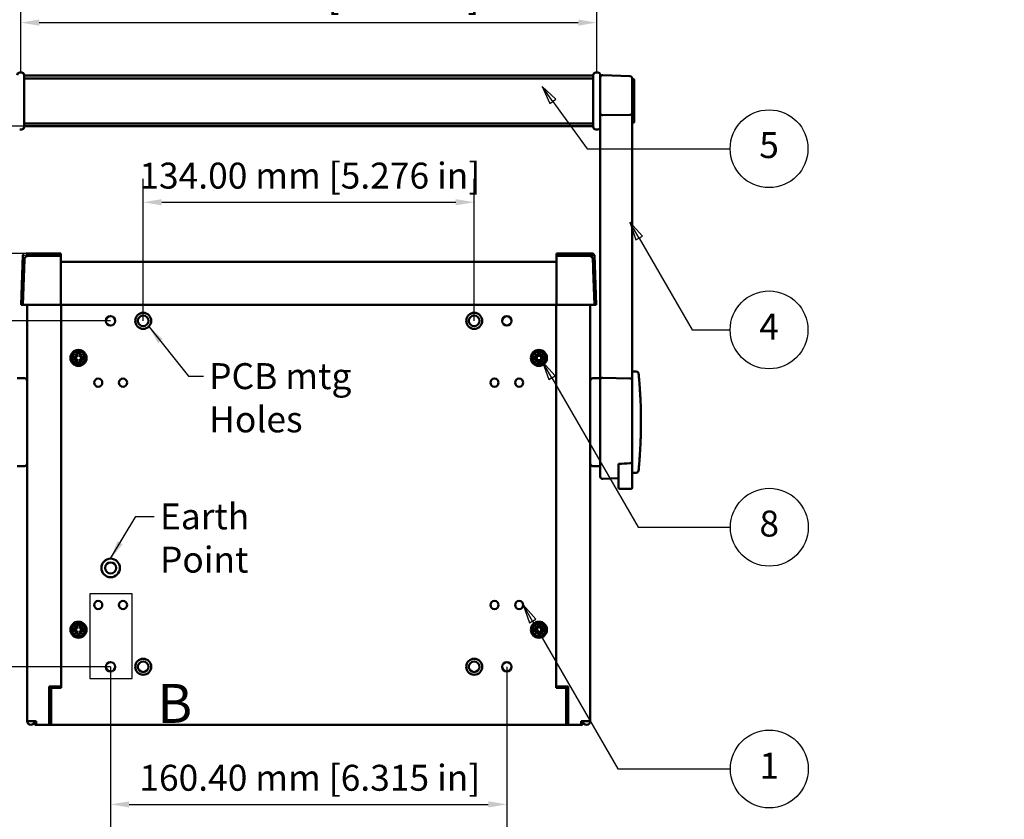
# Model space of a CAD drawing. Units: millimetres. Extents: x 0 to 1260, y 0 to 891.
# Drawn here: x 212 to 611, y 347 to 671 of the extents above; entities that cross this region are included whole.
import ezdxf

# ---------------------------------------------------------------- set-up
doc = ezdxf.new("R2010")
doc.units = ezdxf.units.MM
doc.header["$LTSCALE"] = 3
for name, color, linetype, lineweight in [('Detail Boundary (ISO)', 7, 'Continuous', 25), ('Dimension (ISO)', 7, 'Continuous', 25), ('Symbol (ISO)', 7, 'Continuous', 25), ('Visible (ISO)', 7, 'Continuous', 50)]:
    doc.layers.add(name, color=color, linetype=linetype, lineweight=lineweight)
doc.styles.add('Label Text (ISO)', font='tahoma.ttf')
doc.styles.add('Note Text (ISO)', font='tahoma.ttf')
doc.dimstyles.new('Default (ISO)-12', dxfattribs={"dimscale": 3, "dimtxt": 3.5, "dimasz": 2.5, "dimexe": 3.175, "dimexo": 0, "dimgap": 0.762, "dimtad": 1, "dimrnd": 1e-08, "dimzin": 0, "dimdsep": 46, "dimtxsty": 'Note Text (ISO)', "dimcen": 0.09, "dimdle": 10, "dimclrd": 256, "dimclre": 256, "dimclrt": 256, "dimazin": 0, "dimtfac": 1.001486, "dimtmove": 0, "dimatfit": 3, "dimfxl": 1, "dimtolj": 1, "dimtzin": 0, "dimlwd": -1, "dimlwe": -1, "dimarcsym": 0})
doc.dimstyles.new('Default - Method 1b (ISO)$7', dxfattribs={"dimscale": 3, "dimtxt": 3.5, "dimasz": 2.5, "dimexe": 3.175, "dimexo": 0, "dimgap": 0.762, "dimtad": 1, "dimtoh": 1, "dimrnd": 1e-08, "dimtxsty": 'Note Text (ISO)', "dimcen": 0.09, "dimdle": 10, "dimclrd": 256, "dimclre": 256, "dimclrt": 256, "dimazin": 2, "dimtfac": 1, "dimtmove": 0, "dimatfit": 3, "dimfxl": 1, "dimtolj": 1, "dimlwd": -1, "dimlwe": -1, "dimarcsym": 0})

# ---------------------------------------------------------------- blocks, each defined once
blk = doc.blocks.new('*D12')
at = {"layer": 'Defpoints', "color": 0, "transparency": 16777216}
for p in [(249.14, 409.01), (409.54, 409.01), (409.54, 353.31)]:
    blk.add_point(p, dxfattribs=at)
at = {"layer": 'Dimension (ISO)', "transparency": 16777216}
for p, q in [((249.14, 409.01), (249.14, 343.78)), ((409.54, 409.01), (409.54, 343.78)), ((256.64, 353.31), (402.04, 353.31))]:
    blk.add_line(p, q, dxfattribs=at)
for points in [[(256.64, 354.56), (256.64, 352.06), (249.14, 353.31)], [(402.04, 354.56), (402.04, 352.06), (409.54, 353.31)]]:
    blk.add_solid(points, dxfattribs=at)
at = {"layer": 'Dimension (ISO)', "transparency": 16777216, "insert": (260.77, 369.33), "char_height": 10.5, "attachment_point": 1, "style": 'Note Text (ISO)'}
blk.add_mtext('\\A1;160.40 mm [6.315 in]', dxfattribs=at)
blk = doc.blocks.new('*D14')
at = {"layer": 'Defpoints', "color": 0, "transparency": 16777216}
for p in [(166.9, 627.76), (214.14, 627.76), (214.9, 576.26)]:
    blk.add_point(p, dxfattribs=at)
at = {"layer": 'Dimension (ISO)', "transparency": 16777216}
for p, q in [((214.14, 627.76), (157.37, 627.76)), ((166.9, 583.76), (166.9, 620.26)), ((214.9, 576.26), (157.37, 576.26))]:
    blk.add_line(p, q, dxfattribs=at)
for points in [[(165.65, 620.26), (168.15, 620.26), (166.9, 627.76)], [(165.65, 583.76), (168.15, 583.76), (166.9, 576.26)]]:
    blk.add_solid(points, dxfattribs=at)
at = {"layer": 'Dimension (ISO)', "transparency": 16777216, "insert": (150.88, 537.02), "char_height": 10.5, "attachment_point": 1, "rotation": 90, "style": 'Note Text (ISO)'}
blk.add_mtext('\\A1;51.50 mm [2.028 in]', dxfattribs=at)
blk = doc.blocks.new('*D15')
at = {"layer": 'Defpoints', "color": 0, "transparency": 16777216}
for p in [(396.34, 597.01), (262.34, 549.01), (396.34, 549.01)]:
    blk.add_point(p, dxfattribs=at)
at = {"layer": 'Dimension (ISO)', "transparency": 16777216}
for p, q in [((262.34, 549.01), (262.34, 606.53)), ((396.34, 549.01), (396.34, 606.53)), ((269.84, 597.01), (388.84, 597.01))]:
    blk.add_line(p, q, dxfattribs=at)
for points in [[(269.84, 598.26), (269.84, 595.76), (262.34, 597.01)], [(388.84, 598.26), (388.84, 595.76), (396.34, 597.01)]]:
    blk.add_solid(points, dxfattribs=at)
at = {"layer": 'Dimension (ISO)', "transparency": 16777216, "insert": (260.77, 613.03), "char_height": 10.5, "attachment_point": 1, "style": 'Note Text (ISO)'}
blk.add_mtext('\\A1;134.00 mm [5.276 in]', dxfattribs=at)
blk = doc.blocks.new('*D16')
at = {"layer": 'Defpoints', "color": 0, "transparency": 16777216}
for p in [(445.94, 669.71), (212.74, 649.48), (445.94, 649.48)]:
    blk.add_point(p, dxfattribs=at)
at = {"layer": 'Dimension (ISO)', "transparency": 16777216}
for p, q in [((212.74, 649.48), (212.74, 679.23)), ((445.94, 649.48), (445.94, 679.23)), ((220.24, 669.71), (438.44, 669.71))]:
    blk.add_line(p, q, dxfattribs=at)
for points in [[(220.24, 670.96), (220.24, 668.46), (212.74, 669.71)], [(438.44, 670.96), (438.44, 668.46), (445.94, 669.71)]]:
    blk.add_solid(points, dxfattribs=at)
at = {"layer": 'Dimension (ISO)', "transparency": 16777216, "insert": (260.36, 685.73), "char_height": 10.5, "attachment_point": 1, "style": 'Note Text (ISO)'}
blk.add_mtext('\\A1;233.20 mm [9.181 in]', dxfattribs=at)
blk = doc.blocks.new('*D25')
at = {"layer": 'Defpoints', "color": 0, "transparency": 16777216}
for p in [(249.14, 549.01), (93.14, 409.01), (249.14, 409.01)]:
    blk.add_point(p, dxfattribs=at)
at = {"layer": 'Dimension (ISO)', "transparency": 16777216}
for p, q in [((249.14, 549.01), (83.61, 549.01)), ((93.14, 541.51), (93.14, 416.51)), ((249.14, 409.01), (83.61, 409.01))]:
    blk.add_line(p, q, dxfattribs=at)
for points in [[(91.89, 541.51), (94.39, 541.51), (93.14, 549.01)], [(91.89, 416.51), (94.39, 416.51), (93.14, 409.01)]]:
    blk.add_solid(points, dxfattribs=at)
at = {"layer": 'Dimension (ISO)', "transparency": 16777216, "insert": (77.12, 410.44), "char_height": 10.5, "attachment_point": 1, "rotation": 90, "style": 'Note Text (ISO)'}
blk.add_mtext('\\A1;140.00 mm [5.512 in]', dxfattribs=at)
blk = doc.blocks.new('Balloon1')
at = {"layer": 'Symbol (ISO)'}
for p, q in [((142.74, 212.6), (141.27, 214.62)), ((143.14, 212.89), (141.27, 214.62)), ((141.27, 214.62), (142.33, 212.31)), ((142.33, 212.31), (143.14, 212.89)), ((142.74, 212.6), (147.36, 206.22)), ((147.36, 206.22), (166.65, 206.22))]:
    blk.add_line(p, q, dxfattribs=at)
at = {"layer": 'Symbol (ISO)', "flags": 128}
blk.add_lwpolyline([(143.14, 212.89), (141.27, 214.62), (142.33, 212.31), (143.14, 212.89)], dxfattribs=at)
at = {"layer": 'Symbol (ISO)'}
blk.add_circle((171.9, 206.22), 5.25, dxfattribs=at)
blk.add_solid([(143.14, 212.89), (141.27, 214.62), (142.33, 212.31), (143.14, 212.89)], dxfattribs=at)
at = {"layer": 'Symbol (ISO)', "insert": (171.9, 206.26), "char_height": 3.5, "attachment_point": 5, "style": 'Note Text (ISO)'}
blk.add_mtext('5', dxfattribs=at)
blk = doc.blocks.new('Balloon2')
at = {"layer": 'Symbol (ISO)'}
for p, q in [((154.38, 194.17), (153.13, 196.33)), ((154.81, 194.42), (153.13, 196.33)), ((153.13, 196.33), (153.94, 193.92)), ((153.94, 193.92), (154.81, 194.42)), ((154.38, 194.17), (161.53, 181.78)), ((161.53, 181.78), (166.65, 181.78))]:
    blk.add_line(p, q, dxfattribs=at)
at = {"layer": 'Symbol (ISO)', "flags": 128}
blk.add_lwpolyline([(154.81, 194.42), (153.13, 196.33), (153.94, 193.92), (154.81, 194.42)], dxfattribs=at)
at = {"layer": 'Symbol (ISO)'}
blk.add_circle((171.9, 181.78), 5.25, dxfattribs=at)
blk.add_solid([(154.81, 194.42), (153.13, 196.33), (153.94, 193.92), (154.81, 194.42)], dxfattribs=at)
at = {"layer": 'Symbol (ISO)', "insert": (171.9, 181.78), "char_height": 3.5, "attachment_point": 5, "style": 'Note Text (ISO)'}
blk.add_mtext('4', dxfattribs=at)
blk = doc.blocks.new('Balloon3')
at = {"layer": 'Symbol (ISO)'}
for p, q in [((139.98, 142.5), (138.73, 144.67)), ((140.41, 142.75), (138.73, 144.67)), ((138.73, 144.67), (139.55, 142.25)), ((139.55, 142.25), (140.41, 142.75)), ((139.98, 142.5), (151.5, 122.55)), ((151.5, 122.55), (166.68, 122.55))]:
    blk.add_line(p, q, dxfattribs=at)
at = {"layer": 'Symbol (ISO)', "flags": 128}
blk.add_lwpolyline([(140.41, 142.75), (138.73, 144.67), (139.55, 142.25), (140.41, 142.75)], dxfattribs=at)
at = {"layer": 'Symbol (ISO)'}
blk.add_circle((171.93, 122.55), 5.25, dxfattribs=at)
blk.add_solid([(140.41, 142.75), (138.73, 144.67), (139.55, 142.25), (140.41, 142.75)], dxfattribs=at)
at = {"layer": 'Symbol (ISO)', "insert": (171.93, 122.55), "char_height": 3.5, "attachment_point": 5, "style": 'Note Text (ISO)'}
blk.add_mtext('1', dxfattribs=at)
blk = doc.blocks.new('Balloon4')
at = {"layer": 'Symbol (ISO)'}
for p, q in [((142.59, 175.33), (141.34, 177.49)), ((143.03, 175.58), (141.34, 177.49)), ((141.34, 177.49), (142.16, 175.08)), ((142.16, 175.08), (143.03, 175.58)), ((142.59, 175.33), (154.23, 155.16)), ((154.23, 155.16), (166.68, 155.16))]:
    blk.add_line(p, q, dxfattribs=at)
at = {"layer": 'Symbol (ISO)', "flags": 128}
blk.add_lwpolyline([(143.03, 175.58), (141.34, 177.49), (142.16, 175.08), (143.03, 175.58)], dxfattribs=at)
at = {"layer": 'Symbol (ISO)'}
blk.add_circle((171.93, 155.16), 5.25, dxfattribs=at)
blk.add_solid([(143.03, 175.58), (141.34, 177.49), (142.16, 175.08), (143.03, 175.58)], dxfattribs=at)
at = {"layer": 'Symbol (ISO)', "insert": (171.93, 155.2), "char_height": 3.5, "attachment_point": 5, "style": 'Note Text (ISO)'}
blk.add_mtext('8', dxfattribs=at)
blk = doc.blocks.new('2dDetail0')
at = {"layer": 'Detail Boundary (ISO)', "flags": 128}
blk.add_lwpolyline([(80.24, 134.75), (85.95, 134.75), (85.95, 146.18), (80.24, 146.18), (80.24, 134.75)], dxfattribs=at)
at = {"layer": 'Detail Boundary (ISO)', "insert": (89.35, 127.13), "char_height": 5.25, "attachment_point": 7, "style": 'Label Text (ISO)'}
blk.add_mtext('B', dxfattribs=at)

msp = doc.modelspace()

# ---------------------------------------------------------------- linework, layer by layer
at = {"layer": 'Visible (ISO)'}
for p, q in [((212.339, 649.484), (213.139, 649.484)), ((214.139, 648.484), (214.139, 627.484)), ((214.139, 648.257), (444.539, 648.257)), ((214.139, 647.152), (444.539, 647.152)), ((444.539, 627.484), (444.539, 648.484)), ((446.339, 649.484), (445.539, 649.484)), ((447.339, 648.484), (447.339, 630.996)), ((448.379, 648.465), (459.379, 648.025)), ((460.339, 632.719), (460.339, 647.026)), ((460.939, 646.757), (460.339, 646.757)), ((461.139, 646.557), (461.139, 629.457)), ((447.339, 630.996), (447.339, 525.427)), ((448.379, 632.307), (459.379, 632.429)), ((448.379, 632.307), (448.379, 632.307)), ((459.379, 632.429), (459.379, 632.429)), ((460.339, 525.204), (460.339, 632.719)), ((212.339, 626.484), (213.139, 626.484)), ((214.139, 628.862), (444.539, 628.862)), ((214.139, 627.757), (444.539, 627.757)), ((446.339, 626.484), (445.539, 626.484)), ((460.939, 629.257), (460.339, 629.257)), ((213.611, 575.527), (212.913, 555.507)), ((213.611, 575.527), (212.913, 555.507)), ((213.611, 575.527), (212.913, 555.507)), ((213.611, 575.527), (213.611, 575.527)), ((213.611, 575.527), (213.611, 575.527)), ((213.611, 575.527), (213.612, 575.527)), ((214.358, 575.501), (214.353, 575.343)), ((215.801, 575.343), (214.353, 575.343)), ((215.801, 575.343), (214.353, 575.343)), ((214.899, 576.257), (214.898, 576.257)), ((214.898, 576.257), (214.898, 576.257)), ((214.899, 576.257), (214.899, 576.257)), ((228.989, 576.257), (214.899, 576.257)), ((214.899, 576.257), (214.899, 576.257)), ((214.899, 576.257), (214.899, 576.257)), ((228.989, 575.343), (215.801, 575.343)), ((228.989, 575.343), (228.989, 576.06)), ((443.78, 576.257), (429.689, 576.257)), ((429.689, 576.257), (429.689, 576.257)), ((429.689, 576.257), (429.689, 576.257)), ((429.689, 576.257), (429.689, 576.257)), ((429.689, 576.257), (429.689, 576.257)), ((429.689, 576.257), (429.689, 576.257)), ((429.689, 575.408), (429.689, 576.06)), ((429.689, 576.06), (429.689, 575.343)), ((429.689, 576.06), (429.689, 575.496)), ((429.689, 575.496), (429.689, 576.06)), ((429.689, 576.06), (429.689, 575.408)), ((429.689, 575.343), (429.689, 576.06)), ((429.689, 575.496), (429.689, 575.496)), ((429.689, 575.343), (442.878, 575.343)), ((444.326, 575.343), (442.878, 575.343)), ((444.321, 575.501), (444.326, 575.343)), ((445.067, 575.527), (445.766, 555.507)), ((214.302, 573.89), (213.66, 555.507)), ((228.99, 572.947), (429.69, 572.947)), ((228.991, 569.52), (228.991, 555.714)), ((228.991, 555.507), (228.991, 569.52)), ((429.691, 569.52), (429.691, 555.507)), ((445.02, 555.507), (444.531, 569.52)), ((212.913, 555.507), (212.913, 555.507)), ((213.113, 555.507), (212.913, 555.507)), ((212.913, 555.507), (212.913, 555.507)), ((212.913, 555.507), (212.913, 555.507)), ((212.913, 555.507), (212.913, 555.507)), ((212.913, 555.507), (212.913, 555.507)), ((213.66, 555.507), (213.113, 555.507)), ((213.661, 555.507), (213.66, 555.507)), ((215.16, 555.507), (213.661, 555.507)), ((228.991, 555.507), (215.16, 555.507)), ((215.339, 555.507), (215.339, 387.012)), ((228.991, 555.507), (429.691, 555.507)), ((229.139, 555.507), (229.139, 400.507)), ((429.539, 400.507), (429.539, 555.507)), ((429.691, 555.507), (429.691, 555.507)), ((429.691, 555.507), (443.521, 555.507)), ((443.339, 387.012), (443.339, 555.507)), ((445.02, 555.507), (443.521, 555.507)), ((445.02, 555.507), (445.566, 555.507)), ((445.766, 555.507), (445.566, 555.507)), ((234.139, 533.507), (234.139, 534.507)), ((234.139, 534.507), (235.594, 534.507)), ((234.604, 535.497), (234.649, 535.542)), ((235.594, 534.507), (234.604, 535.497)), ((234.649, 535.542), (235.639, 534.552)), ((235.639, 534.507), (235.594, 534.507)), ((235.639, 534.552), (235.639, 536.007)), ((235.639, 536.007), (236.639, 536.007)), ((235.639, 534.552), (235.639, 534.507)), ((236.639, 536.007), (236.639, 534.552)), ((236.639, 534.552), (237.629, 535.542)), ((236.639, 534.507), (236.639, 534.552)), ((236.684, 534.507), (236.639, 534.507)), ((237.674, 535.497), (236.684, 534.507)), ((236.684, 534.507), (238.139, 534.507)), ((237.629, 535.542), (237.674, 535.497)), ((238.139, 534.507), (238.139, 533.507)), ((420.539, 533.507), (420.539, 534.507)), ((420.539, 534.507), (421.994, 534.507)), ((421.004, 535.497), (421.049, 535.542)), ((421.994, 534.507), (421.004, 535.497)), ((421.049, 535.542), (422.039, 534.552)), ((422.039, 534.507), (421.994, 534.507)), ((422.039, 534.552), (422.039, 536.007)), ((422.039, 536.007), (423.039, 536.007)), ((422.039, 534.552), (422.039, 534.507)), ((423.039, 536.007), (423.039, 534.552)), ((423.039, 534.552), (424.029, 535.542)), ((423.039, 534.507), (423.039, 534.552)), ((423.084, 534.507), (423.039, 534.507)), ((424.074, 535.497), (423.084, 534.507)), ((423.084, 534.507), (424.539, 534.507)), ((424.029, 535.542), (424.074, 535.497)), ((424.539, 534.507), (424.539, 533.507)), ((235.594, 533.507), (234.139, 533.507)), ((234.604, 532.517), (235.594, 533.507)), ((234.649, 532.472), (234.604, 532.517)), ((235.639, 533.462), (234.649, 532.472)), ((235.594, 533.507), (235.639, 533.507)), ((235.639, 533.507), (235.639, 533.462)), ((235.639, 532.007), (235.639, 533.462)), ((236.639, 532.007), (235.639, 532.007)), ((236.639, 533.507), (236.684, 533.507)), ((236.639, 533.462), (236.639, 533.507)), ((237.629, 532.472), (236.639, 533.462)), ((236.639, 533.462), (236.639, 532.007)), ((236.684, 533.507), (237.674, 532.517)), ((238.139, 533.507), (236.684, 533.507)), ((237.674, 532.517), (237.629, 532.472)), ((421.994, 533.507), (420.539, 533.507)), ((421.004, 532.517), (421.994, 533.507)), ((421.049, 532.472), (421.004, 532.517)), ((422.039, 533.462), (421.049, 532.472)), ((421.994, 533.507), (422.039, 533.507)), ((422.039, 533.507), (422.039, 533.462)), ((422.039, 532.007), (422.039, 533.462)), ((423.039, 532.007), (422.039, 532.007)), ((423.039, 533.507), (423.084, 533.507)), ((423.039, 533.462), (423.039, 533.507)), ((424.029, 532.472), (423.039, 533.462)), ((423.039, 533.462), (423.039, 532.007)), ((423.084, 533.507), (424.074, 532.517)), ((424.539, 533.507), (423.084, 533.507)), ((424.074, 532.517), (424.029, 532.472)), ((461.883, 528.507), (460.339, 528.507)), ((462.881, 527.578), (462.885, 527.522)), ((211.339, 525.757), (214.339, 525.757)), ((447.339, 525.757), (444.339, 525.757)), ((447.339, 525.427), (447.339, 486.047)), ((448.379, 525.933), (448.379, 525.933)), ((448.379, 525.933), (459.379, 525.716)), ((459.379, 525.716), (459.379, 525.716)), ((460.339, 492.72), (460.339, 525.204)), ((454.739, 485.301), (454.739, 491.094)), ((454.792, 491.097), (454.792, 486.098)), ((460.292, 486.098), (460.292, 492.296)), ((460.339, 487.507), (460.339, 492.72)), ((211.339, 490.257), (214.339, 490.257)), ((447.339, 490.257), (444.339, 490.257)), ((461.882, 487.507), (460.339, 487.507)), ((462.885, 488.492), (462.877, 488.409)), ((454.739, 485.301), (448.379, 485.048)), ((454.792, 485.677), (454.792, 486.098)), ((454.792, 481.507), (454.792, 485.677)), ((460.292, 486.098), (460.292, 485.677)), ((460.292, 485.677), (460.292, 481.507)), ((455.292, 481.007), (459.792, 481.007)), ((234.139, 423.507), (234.139, 424.507)), ((234.139, 424.507), (235.594, 424.507)), ((235.594, 423.507), (234.139, 423.507)), ((234.604, 425.497), (234.649, 425.542)), ((235.594, 424.507), (234.604, 425.497)), ((234.604, 422.517), (235.594, 423.507)), ((234.649, 422.472), (234.604, 422.517)), ((234.649, 425.542), (235.639, 424.552)), ((235.639, 423.462), (234.649, 422.472)), ((235.639, 424.507), (235.594, 424.507)), ((235.594, 423.507), (235.639, 423.507)), ((235.639, 424.552), (235.639, 426.007)), ((235.639, 426.007), (236.639, 426.007)), ((235.639, 424.552), (235.639, 424.507)), ((235.639, 423.507), (235.639, 423.462)), ((235.639, 422.007), (235.639, 423.462)), ((236.639, 426.007), (236.639, 424.552)), ((236.639, 424.552), (237.629, 425.542)), ((236.639, 424.507), (236.639, 424.552)), ((236.684, 424.507), (236.639, 424.507)), ((236.639, 423.507), (236.684, 423.507)), ((236.639, 423.462), (236.639, 423.507)), ((237.629, 422.472), (236.639, 423.462)), ((236.639, 423.462), (236.639, 422.007)), ((237.674, 425.497), (236.684, 424.507)), ((236.684, 424.507), (238.139, 424.507)), ((236.684, 423.507), (237.674, 422.517)), ((238.139, 423.507), (236.684, 423.507)), ((237.629, 425.542), (237.674, 425.497)), ((237.674, 422.517), (237.629, 422.472)), ((238.139, 424.507), (238.139, 423.507)), ((420.539, 423.507), (420.539, 424.507)), ((420.539, 424.507), (421.994, 424.507)), ((421.994, 423.507), (420.539, 423.507)), ((421.004, 425.497), (421.049, 425.542)), ((421.994, 424.507), (421.004, 425.497)), ((421.004, 422.517), (421.994, 423.507)), ((421.049, 422.472), (421.004, 422.517)), ((421.049, 425.542), (422.039, 424.552)), ((422.039, 423.462), (421.049, 422.472)), ((422.039, 424.507), (421.994, 424.507)), ((421.994, 423.507), (422.039, 423.507)), ((422.039, 424.552), (422.039, 426.007)), ((422.039, 426.007), (423.039, 426.007)), ((422.039, 424.552), (422.039, 424.507)), ((422.039, 423.507), (422.039, 423.462)), ((422.039, 422.007), (422.039, 423.462)), ((423.039, 426.007), (423.039, 424.552)), ((423.039, 424.552), (424.029, 425.542)), ((423.039, 424.507), (423.039, 424.552)), ((423.084, 424.507), (423.039, 424.507)), ((423.039, 423.507), (423.084, 423.507)), ((423.039, 423.462), (423.039, 423.507)), ((424.029, 422.472), (423.039, 423.462)), ((423.039, 423.462), (423.039, 422.007)), ((424.074, 425.497), (423.084, 424.507)), ((423.084, 424.507), (424.539, 424.507)), ((423.084, 423.507), (424.074, 422.517)), ((424.539, 423.507), (423.084, 423.507)), ((424.029, 425.542), (424.074, 425.497)), ((424.074, 422.517), (424.029, 422.472)), ((424.539, 424.507), (424.539, 423.507)), ((236.639, 422.007), (235.639, 422.007)), ((423.039, 422.007), (422.039, 422.007)), ((227.514, 401.007), (224.282, 401.007)), ((224.978, 401.007), (224.282, 401.007)), ((224.282, 401.007), (224.282, 387.008)), ((224.282, 399.007), (225.139, 399.007)), ((224.978, 401.007), (229.031, 401.007)), ((229.139, 400.507), (225.139, 400.507)), ((225.139, 400.507), (225.139, 387.008)), ((225.789, 401.007), (225.789, 401.007)), ((227.514, 400.507), (227.514, 401.007)), ((229.031, 401.007), (229.139, 401.007)), ((429.539, 401.007), (429.647, 401.007)), ((433.539, 400.507), (429.539, 400.507)), ((429.647, 401.007), (433.701, 401.007)), ((434.396, 401.007), (431.164, 401.007)), ((431.164, 400.507), (431.164, 401.007)), ((432.889, 401.007), (432.889, 401.007)), ((433.539, 387.008), (433.539, 400.507)), ((433.539, 399.007), (434.396, 399.007)), ((434.396, 401.007), (433.701, 401.007)), ((434.396, 387.008), (434.396, 401.007)), ((224.282, 397.507), (225.139, 397.507)), ((225.139, 397.507), (224.282, 397.507)), ((225.139, 396.007), (224.282, 396.007)), ((434.396, 397.507), (433.539, 397.507)), ((434.396, 396.007), (433.539, 396.007)), ((225.139, 393.707), (224.839, 393.707)), ((433.839, 393.707), (433.539, 393.707)), ((217.139, 387.012), (215.339, 387.012)), ((217.139, 387.012), (219.012, 387.012)), ((218.489, 387.012), (218.489, 387.008)), ((218.489, 385.507), (218.489, 387.008)), ((219.012, 387.012), (219.012, 387.008)), ((219.012, 385.507), (219.012, 387.008)), ((219.012, 387.008), (219.012, 387.008)), ((219.012, 387.008), (219.012, 387.008)), ((219.012, 387.008), (219.012, 387.008)), ((224.282, 387.008), (224.282, 385.507)), ((225.139, 387.008), (225.139, 387.008)), ((225.139, 387.008), (225.139, 387.008)), ((225.139, 387.008), (225.139, 387.008)), ((225.139, 385.507), (225.139, 387.008)), ((433.539, 387.008), (433.539, 385.507)), ((434.396, 387.008), (434.396, 385.507)), ((439.666, 387.008), (439.666, 387.012)), ((439.666, 387.012), (441.539, 387.012)), ((439.666, 385.507), (439.666, 387.008)), ((439.666, 387.008), (439.666, 387.008)), ((439.666, 387.008), (439.666, 387.008)), ((439.666, 387.008), (439.666, 387.008)), ((440.189, 387.008), (440.189, 387.012)), ((440.189, 387.008), (440.189, 385.507)), ((440.329, 387.012), (440.329, 387.012)), ((443.339, 387.012), (441.539, 387.012)), ((441.829, 387.012), (441.829, 387.012)), ((441.839, 387.012), (441.839, 387.012)), ((443.339, 387.012), (443.339, 387.012)), ((218.489, 385.507), (219.012, 385.507)), ((224.282, 385.507), (219.012, 385.507)), ((224.282, 385.507), (434.396, 385.507)), ((433.539, 385.507), (225.139, 385.507)), ((439.666, 385.507), (434.396, 385.507)), ((439.666, 385.507), (440.189, 385.507))]:
    msp.add_line(p, q, dxfattribs=at)
for centre, radius in [((249.139, 549.007), 1.9), ((262.339, 549.007), 3.25), ((262.339, 549.007), 2.15), ((396.339, 549.007), 3.25), ((396.339, 549.007), 2.15), ((409.539, 549.007), 1.9), ((236.139, 534.007), 3.25), ((236.139, 534.007), 2.65), ((422.539, 534.007), 3.25), ((422.539, 534.007), 2.65), ((244.139, 524.007), 1.65), ((254.139, 524.007), 1.65), ((404.539, 524.007), 1.65), ((414.539, 524.007), 1.65), ((249.139, 449.007), 3.75), ((249.139, 449.007), 2.25), ((244.139, 434.007), 1.65), ((254.139, 434.007), 1.65), ((404.539, 434.007), 1.65), ((414.539, 434.007), 1.65), ((236.139, 424.007), 3.25), ((236.139, 424.007), 2.65), ((422.539, 424.007), 3.25), ((422.539, 424.007), 2.65), ((249.139, 409.007), 1.9), ((262.339, 409.007), 3.25), ((262.339, 409.007), 2.15), ((396.339, 409.007), 3.25), ((396.339, 409.007), 2.15), ((409.539, 409.007), 1.9)]:
    msp.add_circle(centre, radius, dxfattribs=at)
for centre, radius, start, end in [((212.339, 648.484), 1, 90, 180), ((213.139, 648.484), 1, 0, 90), ((445.539, 648.484), 1, 90, 180), ((446.339, 648.484), 1, 0, 90), ((448.339, 647.466), 1, 87.70939, 180), ((459.339, 647.026), 1, 0, 87.70939), ((460.939, 646.557), 0.2, 0, 90), ((213.139, 627.484), 1, 270, 0), ((445.539, 627.484), 1, 180, 270), ((446.339, 627.484), 1, 270, 0), ((460.939, 629.457), 0.2, 270, 0), ((461.883, 527.507), 1, 4.05753, 90), ((214.339, 524.757), 1, 0, 90), ((444.339, 524.757), 1, 90, 180), ((214.339, 491.257), 1, 270, 0), ((444.339, 491.257), 1, 180, 270), ((461.882, 488.507), 1, 270, 354.40047), ((448.339, 486.047), 1, 180, 272.27361), ((455.292, 481.507), 0.5, 180, 270), ((459.792, 481.507), 0.5, 270, 0), ((216.844, 387.012), 1.505, 180, 0), ((216.844, 387.012), 0.005, 180, 0), ((441.834, 387.012), 1.505, 180, 0), ((441.834, 387.012), 0.005, 180, 0)]:
    msp.add_arc(centre, radius, start, end, dxfattribs=at)
for centre, major_axis, ratio, start_param, end_param in [((214.898, 574.757), (-1.5, -0.005), 0.9998856, 5.7410007, 5.7410589), ((214.899, 574.757), (-1.5, -0.005), 0.9998856, 5.7410008, 5.7410589), ((214.899, 574.757), (-1.5, -0.005), 0.9998856, 5.7410007, 5.7410589), ((214.898, 574.757), (-1.5, -0.005), 0.9998856, 5.3283763, 5.7283849), ((214.899, 574.757), (-1.5, -0.005), 0.9998856, 5.3283763, 5.7283832), ((214.899, 574.757), (-1.5, -0.005), 0.9998856, 5.3283763, 5.7283833), ((228.989, 576.057), (0, 0.2), 0.0000531, 4.7298423, 6.2831854), ((228.989, 504.517), (0, 71), 0.0000531, 5.9193341, 6.2132138), ((429.689, 504.517), (0, 71), 0.0000531, 0.0699715, 0.2698865), ((429.689, 576.057), (0, 0.2), 0.0000531, 0, 1.553343), ((429.689, 576.057), (0, 0.2), 0.0000531, 4.7299397, 6.28338), ((429.689, 576.057), (0, 0.2), 0.0000531, 4.7299397, 6.28338), ((429.689, 576.057), (0, 0.2), 0.0000531, 0, 1.553343), ((429.689, 576.057), (0, 0.2), 0.0000531, 4.7299318, 6.2833643), ((429.689, 576.057), (0, 0.2), 0.0000531, 0, 1.553343), ((429.689, 504.517), (0, 71), 0.0000531, 6.2277603, 6.2590808), ((429.689, 504.517), (0, 71), 0.0000531, 0.0241045, 0.055425), ((429.689, 504.517), (0, 71), 0.0000531, 5.9193341, 6.2132137), ((443.78, 574.757), (1.5, -0.005), 0.9998856, 0.5421264, 1.5738133), ((228.989, 504.517), (0, 71), 0.0000531, 5.9193341, 6.0123375), ((228.991, 569.467), (0, 1.5), 0.0000531, 4.7472956, 5.9193342), ((228.991, 569.467), (0, 1.5), 0.0000531, 4.7472956, 5.9193342), ((429.689, 504.517), (0, 71), 0.0000531, 5.9193341, 6.0123376), ((429.691, 569.467), (0, 1.5), 0.0000531, 4.7472956, 5.9193341), ((429.691, 569.467), (0, 1.5), 0.0000531, 4.7472956, 5.9193341), ((429.691, 555.707), (0, -0.2), 0.0000531, 0.0002197, 1.6058129)]:
    msp.add_ellipse(centre, major_axis=major_axis, ratio=ratio, start_param=start_param, end_param=end_param, dxfattribs=at)
for points, knots in [([(447.339, 632.589), (447.339, 632.588), (447.339, 632.588), (447.34, 632.564), (447.349, 632.541), (447.387, 632.497), (447.415, 632.476), (447.511, 632.424), (447.592, 632.396), (447.786, 632.35), (447.896, 632.333), (448.132, 632.311), (448.255, 632.306), (448.379, 632.307)], [-0.1656843, -0.1656843, -0.1656843, -0.1656843, -0.16521183, -0.16521183, -0.14013396, -0.14013396, -0.11522311, -0.11522311, -0.07527888, -0.07527888, -0.03724545, -0.03724545, 0, 0, 0, 0]), ([(459.379, 632.429), (459.503, 632.431), (459.625, 632.439), (459.854, 632.467), (459.958, 632.487), (460.139, 632.539), (460.212, 632.57), (460.313, 632.64), (460.339, 632.679), (460.339, 632.718), (460.339, 632.719), (460.339, 632.719)], [-0.15781982, -0.15781982, -0.15781982, -0.15781982, -0.12051675, -0.12051675, -0.08209319, -0.08209319, -0.04150764, -0.04150764, 0, 0, 0.00047469, 0.00047469, 0.00047469, 0.00047469]), ([(213.612, 575.527), (213.617, 575.536), (213.627, 575.543), (213.655, 575.551), (213.673, 575.552), (213.715, 575.549), (213.739, 575.545), (213.79, 575.534), (213.817, 575.527), (213.843, 575.519)], [0, 0, 0, 0, 0.2508777, 0.2508777, 0.5017555, 0.5017555, 0.7526332, 0.7526332, 1.003511, 1.003511, 1.003511, 1.003511]), ([(213.687, 575.551), (213.689, 575.551), (213.692, 575.55), (213.715, 575.549), (213.739, 575.545), (213.774, 575.537), (213.784, 575.535), (213.794, 575.532)], [0.47301633, 0.47301633, 0.47301633, 0.47301633, 0.5017555, 0.5017555, 0.75263324, 0.75263324, 0.8493491, 0.8493491, 0.8493491, 0.8493491]), ([(213.687, 575.551), (213.689, 575.551), (213.692, 575.55), (213.715, 575.549), (213.739, 575.545), (213.79, 575.534), (213.816, 575.527), (213.843, 575.519)], [0.4712015, 0.4712015, 0.4712015, 0.4712015, 0.5017555, 0.5017555, 0.75263324, 0.75263324, 1.00351099, 1.00351099, 1.00351099, 1.00351099]), ([(214.302, 573.89), (214.309, 574.087), (214.354, 574.28), (214.516, 574.639), (214.631, 574.8), (214.916, 575.069), (215.083, 575.174), (215.437, 575.31), (215.618, 575.343), (215.801, 575.343)], [0, 0, 0, 0, 0.05905091, 0.05905091, 0.11796675, 0.11796675, 0.17663983, 0.17663983, 0.23158504, 0.23158504, 0.23158504, 0.23158504]), ([(442.878, 575.343), (443.072, 575.343), (443.265, 575.305), (443.625, 575.157), (443.79, 575.049), (444.068, 574.775), (444.179, 574.611), (444.329, 574.26), (444.37, 574.077), (444.377, 573.891)], [0, 0, 0, 0, 0.05838903, 0.05838903, 0.11690629, 0.11690629, 0.17566147, 0.17566147, 0.23143556, 0.23143556, 0.23143556, 0.23143556]), ([(445.067, 575.527), (445.067, 575.527), (445.062, 575.527), (445.042, 575.527), (445.027, 575.526), (444.99, 575.525), (444.968, 575.524), (444.92, 575.522), (444.894, 575.521), (444.868, 575.52)], [0, 0, 0, 0, 0.3925715, 0.3925715, 0.7851429, 0.7851429, 1.1777144, 1.1777144, 1.5702859, 1.5702859, 1.5702859, 1.5702859]), ([(444.531, 569.52), (444.514, 570.001), (444.498, 570.446), (444.47, 571.26), (444.457, 571.629), (444.433, 572.29), (444.423, 572.583), (444.405, 573.091), (444.398, 573.306), (444.385, 573.657), (444.38, 573.794), (444.377, 573.891)], [-0.36385117, -0.36385117, -0.36385117, -0.36385117, -0.30545108, -0.30545108, -0.24705099, -0.24705099, -0.1886509, -0.1886509, -0.13025081, -0.13025081, -0.07185071, -0.07185071, -0.07185071, -0.07185071]), ([(462.885, 488.492), (462.899, 488.638), (462.933, 488.981), (463.042, 490.152), (463.126, 491.093), (463.277, 493.008), (463.34, 493.857), (463.464, 495.723), (463.524, 496.739), (463.63, 498.807), (463.677, 499.87), (463.783, 502.896), (463.826, 504.923), (463.845, 508.688), (463.832, 510.42), (463.759, 513.961), (463.695, 515.788), (463.586, 518.082), (463.555, 518.676), (463.467, 520.242), (463.407, 521.181), (463.249, 523.424), (463.153, 524.582), (463.039, 525.89), (463.006, 526.245), (462.931, 527.05), (462.899, 527.379), (462.885, 527.522)], [12.1998266, 12.1998266, 12.1998266, 12.1998266, 12.6742652, 12.6742652, 13.2612492, 13.2612492, 13.6352883, 13.6352883, 14.0093224, 14.0093224, 14.3590886, 14.3590886, 14.9694653, 14.9694653, 15.4820925, 15.4820925, 16.0503668, 16.0503668, 16.258396, 16.258396, 16.6215347, 16.6215347, 17.209768, 17.209768, 17.4777704, 17.4777704, 17.9426593, 17.9426593, 17.9426593, 17.9426593]), ([(448.379, 525.933), (448.26, 525.936), (448.141, 525.928), (447.912, 525.89), (447.805, 525.861), (447.611, 525.782), (447.528, 525.732), (447.425, 525.639), (447.393, 525.599), (447.351, 525.516), (447.34, 525.473), (447.339, 525.429), (447.339, 525.428), (447.339, 525.427)], [-0.16910773, -0.16910773, -0.16910773, -0.16910773, -0.13319318, -0.13319318, -0.09592774, -0.09592774, -0.05527899, -0.05527899, -0.02779699, -0.02779699, 0, 0, 0.00049246, 0.00049246, 0.00049246, 0.00049246]), ([(460.339, 525.204), (460.339, 525.205), (460.339, 525.206), (460.339, 525.279), (460.309, 525.35), (460.199, 525.476), (460.124, 525.531), (459.941, 525.619), (459.838, 525.653), (459.615, 525.701), (459.498, 525.714), (459.379, 525.716)], [-0.16126774, -0.16126774, -0.16126774, -0.16126774, -0.16077609, -0.16077609, -0.11503376, -0.11503376, -0.07355117, -0.07355117, -0.03582488, -0.03582488, 0, 0, 0, 0]), ([(459.379, 491.342), (459.477, 491.347), (459.572, 491.372), (459.764, 491.461), (459.856, 491.528), (460.04, 491.715), (460.123, 491.842), (460.237, 492.09), (460.275, 492.21), (460.326, 492.459), (460.339, 492.589), (460.339, 492.72)], [0, 0, 0, 0, 0.02949311, 0.02949311, 0.06342139, 0.06342139, 0.10786126, 0.10786126, 0.14478037, 0.14478037, 0.18347526, 0.18347526, 0.18347526, 0.18347526]), ([(224.282, 393.717), (224.301, 393.717), (224.32, 393.717), (224.339, 393.717), (224.498, 393.717), (224.668, 393.719), (224.839, 393.727)], [-0.005659725, -0.005659725, -0.005659725, -0.005659725, 0, 0, 0, 0.047725008, 0.047725008, 0.047725008, 0.047725008]), ([(433.839, 393.727), (434.011, 393.719), (434.18, 393.717), (434.339, 393.717), (434.358, 393.717), (434.377, 393.717), (434.396, 393.717)], [-0.047728523, -0.047728523, -0.047728523, -0.047728523, 0, 0, 0, 0.005657924, 0.005657924, 0.005657924, 0.005657924])]:
    msp.add_open_spline(points, degree=3, knots=knots, dxfattribs=at)
for points in [[(213.611, 575.527), (213.611, 575.527), (213.611, 575.527), (213.611, 575.527)], [(213.611, 575.527), (213.611, 575.527), (213.611, 575.527), (213.612, 575.527)], [(213.837, 575.521), (213.839, 575.52), (213.841, 575.52), (213.843, 575.519)], [(462.885, 527.522), (462.884, 527.527), (462.884, 527.531), (462.884, 527.535)], [(454.739, 491.094), (456.285, 491.176), (457.832, 491.259), (459.379, 491.342)], [(454.792, 491.097), (454.775, 491.096), (454.757, 491.095), (454.739, 491.094)], [(224.839, 393.727), (224.839, 393.713), (224.839, 393.707), (224.839, 393.707)], [(433.839, 393.707), (433.839, 393.707), (433.839, 393.713), (433.839, 393.727)]]:
    msp.add_open_spline(points, degree=3, dxfattribs=at)

# ---------------------------------------------------------------- block references
at = {"layer": 'Detail Boundary (ISO)', "xscale": 3, "yscale": 3, "zscale": 3}
msp.add_blockref('2dDetail0', (0, 0), dxfattribs=at)
at = {"layer": 'Symbol (ISO)', "xscale": 3, "yscale": 3, "zscale": 3}
for name in ['Balloon1', 'Balloon2', 'Balloon4', 'Balloon3']:
    msp.add_blockref(name, (0, 0), dxfattribs=at)

# ---------------------------------------------------------------- texts
at = {"layer": 'Symbol (ISO)', "char_height": 10.5, "attachment_point": 1, "style": 'Note Text (ISO)'}
for s, insert, width in [('PCB mtg Holes', (289.038, 531.88), 94.03201), ('\\fTahoma|b0|i0;Earth Point', (269.122, 475.117), 70.26662)]:
    msp.add_mtext(s, dxfattribs=dict(at, insert=insert, width=width))

# ---------------------------------------------------------------- dimensions: what is measured, and where the dimension line sits
at = {"layer": 'Dimension (ISO)'}
for base, p1, p2, angle, text, picture, middle in [((445.939, 669.706), (212.739, 649.484), (445.939, 649.484), 180, '<> mm [9.181 in]', '*D16', (329.339, 669.706)), ((166.899, 627.757), (214.899, 576.257), (214.139, 627.757), 90, '<> mm [2.028 in]', '*D14', (166.899, 602.007)), ((396.339, 597.007), (262.339, 549.007), (396.339, 549.007), 180, '<> mm [5.276 in]', '*D15', (329.339, 597.007)), ((93.139, 409.007), (249.139, 549.007), (249.139, 409.007), 90, '<> mm [5.512 in]', '*D25', (93.139, 479.007)), ((409.539, 353.309), (249.139, 409.007), (409.539, 409.007), 180, '<> mm [6.315 in]', '*D12', (329.339, 353.309))]:
    dim = msp.add_linear_dim(base=base, p1=p1, p2=p2, angle=angle, text=text, dimstyle='Default (ISO)-12', override={"dimgap": 0.762, "dimdec": 2, "dimpost": '', "dimtol": 0, "dimlim": 0, "dimtp": 0, "dimtm": 0, "dimtdec": 2, "dimtofl": 0, "dimatfit": 1}, dxfattribs=at)
    dim.commit()
    dim.dimension.update_dxf_attribs({"geometry": picture, "text_midpoint": middle, "dimtype": 160})

# ---------------------------------------------------------------- leaders
at = {"layer": 'Symbol (ISO)', "annotation_type": 0, "has_hookline": 1}
for points, hookline_direction, text_width in [([(654.563, 552.151), (670.703, 532.113), (676.72, 532.113)], 1, 92.716), ([(264.595, 546.667), (280.735, 526.63), (286.752, 526.63)], 1, 92.716), ([(249.139, 452.757), (259.336, 469.867), (266.836, 469.867)], 0, 69.184)]:
    msp.add_leader(points, dimstyle='Default - Method 1b (ISO)$7', override={"dimtad": 0}, dxfattribs=dict(at, hookline_direction=hookline_direction, text_width=text_width))

doc.saveas('drawing.dxf')
